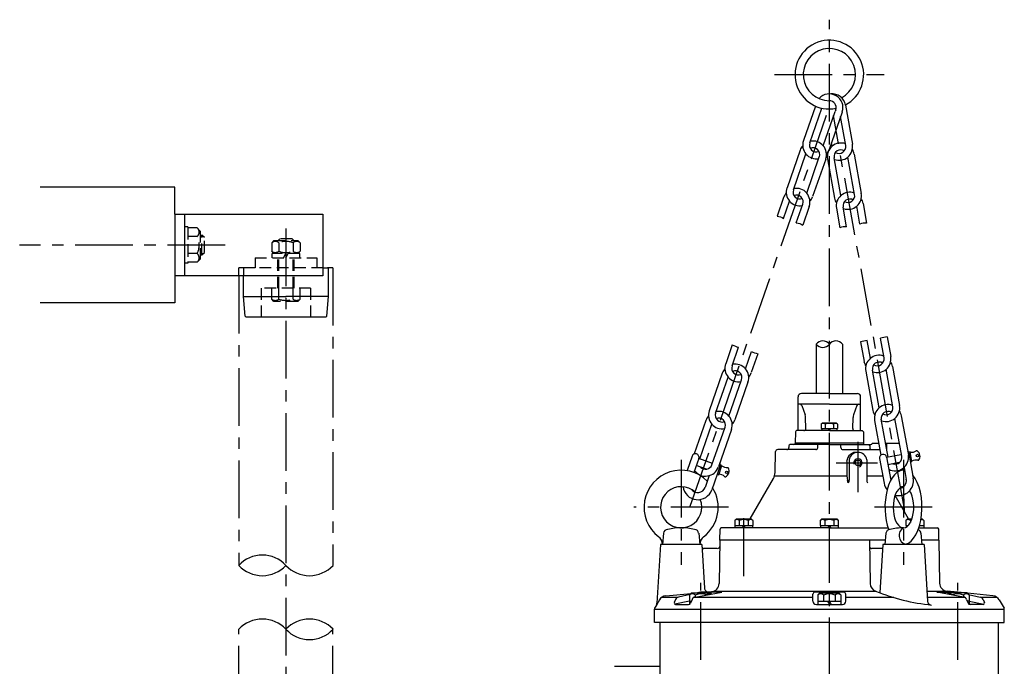
# Model space of a CAD drawing. Extents: x 132 to 3252, y 29 to 3618.
# Drawn here: x 678 to 1874, y 2833 to 3618 of the extents above; entities that cross this region are included whole.
import ezdxf

# ---------------------------------------------------------------- set-up
doc = ezdxf.new("R2010")
doc.units = 0
doc.header["$LTSCALE"] = 7
doc.header["$MEASUREMENT"] = 0
doc.linetypes.add('CENTER', pattern=[2, 1.25, -0.25, 0.25, -0.25])
doc.linetypes.add('HIDDEN', pattern=[0.375, 0.25, -0.125])
for name, color, linetype in [('Neviditelná', 5, 'HIDDEN'), ('Osy', 1, 'CENTER'), ('Silná', 7, 'CONTINUOUS'), ('Tenká', 4, 'CONTINUOUS')]:
    doc.layers.add(name, color=color, linetype=linetype)

msp = doc.modelspace()

# ---------------------------------------------------------------- linework, layer by layer
at = {"layer": 'Neviditelná', "ltscale": 8}
for p, q in [((882.4, 3366.3), (878.4, 3366.3)), ((882.4, 3366.3), (882.4, 3322.3)), ((882.4, 3365.1), (882.4, 3323.5)), ((893.6, 3365.1), (882.4, 3365.1)), ((897.4, 3361.3), (893.6, 3365.1)), ((897.4, 3361.3), (897.4, 3327.3)), ((893.6, 3354.7), (882.4, 3354.7)), ((897.4, 3356.3), (899.4, 3356.3)), ((897.4, 3354.8), (900.9, 3354.8)), ((902.4, 3353.3), (899.4, 3356.3)), ((899.4, 3332.3), (899.4, 3356.3)), ((902.4, 3335.3), (902.4, 3353.3)), ((986.9, 3349.9), (984.1, 3347.1)), ((986.9, 3349.9), (1015.9, 3349.9)), ((993.9, 3351.8), (992, 3349.9)), ((992.6, 3349.9), (992.6, 3350.6)), ((1008.9, 3351.8), (993.9, 3351.8)), ((1010.8, 3349.9), (1008.9, 3351.8)), ((1010.1, 3349.9), (1010.1, 3350.6)), ((1015.9, 3349.9), (1018.7, 3347.1)), ((984.1, 3347.1), (984.1, 3336.7)), ((986.9, 3333.9), (984.1, 3336.7)), ((992.7, 3347.1), (992.7, 3336.7)), ((1010, 3347.1), (1010, 3336.7)), ((1015.9, 3333.9), (1018.7, 3336.7)), ((1018.7, 3347.1), (1018.7, 3336.7)), ((893.6, 3333.9), (882.4, 3333.9)), ((897.4, 3327.3), (893.6, 3323.5)), ((897.4, 3333.8), (900.9, 3333.8)), ((897.4, 3332.3), (899.4, 3332.3)), ((899.4, 3332.3), (902.4, 3335.3)), ((963.9, 3328.8), (963.9, 3316.8)), ((963.9, 3328.8), (1038.9, 3328.8)), ((984.5, 3328.8), (984.5, 3333.9)), ((1018.3, 3333.9), (984.5, 3333.9)), ((991.4, 3291.8), (991.4, 3328.8)), ((992.6, 3291.8), (992.6, 3328.8)), ((998.4, 3328.8), (1001.4, 3333.9)), ((1001.4, 3328.8), (1004.3, 3333.9)), ((1010.1, 3291.8), (1010.1, 3328.8)), ((1011.4, 3291.8), (1011.4, 3328.8)), ((1018.3, 3328.8), (1018.3, 3333.9)), ((1038.9, 3328.8), (1038.9, 3316.8)), ((882.4, 3322.3), (878.4, 3322.3)), ((893.6, 3323.5), (882.4, 3323.5)), ((950.9, 3316.8), (944.2, 3316.8)), ((944.2, 3306.8), (944.2, 3316.8)), ((950.9, 3316.8), (949.9, 3315.8)), ((949.9, 3315.8), (949.9, 3306.8)), ((963.9, 3316.8), (950.9, 3316.8)), ((1046.4, 3316.8), (963.9, 3316.8)), ((971.4, 3291.8), (971.4, 3256.8)), ((1031.4, 3291.8), (971.4, 3291.8)), ((984.1, 3278.6), (984.1, 3291.8)), ((992.7, 3278.6), (992.7, 3291.8)), ((1010, 3278.6), (1010, 3291.8)), ((1018.7, 3278.6), (1018.7, 3291.8)), ((1031.4, 3291.8), (1031.4, 3256.8)), ((986.9, 3275.8), (984.1, 3278.6)), ((1015.9, 3275.8), (1018.7, 3278.6)), ((1015.9, 3275.8), (986.9, 3275.8))]:
    msp.add_line(p, q, dxfattribs=at)
for centre, radius, start, end in [((889.4, 3359.9), 6.66, 308.6464, 51.3536), ((873.2, 3344.3), 22.9, 332.9669, 27.0331), ((988.4, 3341.6), 6.99, 51.7448, 128.2552), ((1001.4, 3322.9), 25.7, 70.3243, 109.6757), ((1014.4, 3341.6), 6.99, 51.7448, 128.2552), ((988.4, 3342.2), 6.99, 231.7448, 308.2552), ((1001.4, 3360.9), 25.7, 250.3243, 289.6757), ((1014.4, 3342.2), 6.99, 231.7448, 308.2552), ((889.4, 3328.7), 6.66, 308.6464, 51.3536), ((988.4, 3284.1), 6.99, 231.7448, 308.2552), ((1001.4, 3302.8), 25.7, 250.3243, 289.6757), ((1014.4, 3284.1), 6.99, 231.7448, 308.2552)]:
    msp.add_arc(centre, radius, start, end, dxfattribs=at)
at = {"layer": 'Osy', "ltscale": 8}
for p, q in [((1661.4, 1702.2), (1661.4, 3617.7)), ((1594.7, 3551.1), (1728.1, 3551.1)), ((1492.1, 3026), (1658.1, 3501.7)), ((1752.1, 3026), (1666.4, 3501.3)), ((1001.4, 3364.3), (1001.4, 1999.2)), ((927.4, 3344.3), (678, 3344.3)), ((1058.5, 3316.8), (1058.5, 2955.5)), ((944.2, 3306.8), (944.2, 2955.5)), ((1696.2, 3105.4), (1696.2, 3044.2)), ((1481.4, 3083.5), (1481.4, 2956)), ((1669.6, 3080), (1719.7, 3080)), ((1751.4, 3083.5), (1751.4, 2956)), ((1538.9, 3026), (1423.9, 3026)), ((1786.4, 3026), (1716.4, 3026)), ((1557.5, 2942.6), (1557.5, 3024.5)), ((1505.5, 2841), (1505.5, 2934.5)), ((1817.3, 2841), (1817.3, 2934.5)), ((944.2, 2116), (944.2, 2877.9)), ((1058.5, 2116), (1058.5, 2877.9))]:
    msp.add_line(p, q, dxfattribs=at)
at = {"layer": 'Silná', "ltscale": 8}
for p, q in [((1644.6, 3512.9), (1629.9, 3471)), ((1637.7, 3468.3), (1652.4, 3510.4)), ((1653.9, 3464.8), (1668.4, 3506.3)), ((1676.9, 3505.7), (1661, 3460.1)), ((1669.2, 3508.4), (1668.4, 3506.3)), ((1680.9, 3514.1), (1689.4, 3466.5)), ((1681.3, 3465.1), (1675, 3500.2)), ((1664.8, 3464.2), (1664, 3468.5)), ((1625.9, 3459.4), (1610, 3413.8)), ((1617.8, 3411.1), (1633, 3454.8)), ((1633.9, 3407.4), (1649.2, 3451.3)), ((1657, 3448.6), (1641.1, 3403)), ((1659.2, 3448.7), (1667.8, 3401.1)), ((1675.5, 3404.4), (1667.3, 3450.1)), ((1692.1, 3405.5), (1683.9, 3451)), ((1691.6, 3454.5), (1700.2, 3407)), ((866.4, 3414.3), (703, 3414.3)), ((866.4, 3381.8), (866.4, 3414.3)), ((1605.9, 3402.1), (1597.9, 3379.2)), ((1605.7, 3376.5), (1613.1, 3397.7)), ((1621.3, 3371.1), (1629.2, 3393.9)), ((1637, 3391.2), (1629, 3368.4)), ((1670, 3388.9), (1674.3, 3365.1)), ((1682.4, 3366.5), (1678.1, 3390.3)), ((1698.6, 3369.5), (1694.6, 3391.5)), ((1702.4, 3394.7), (1706.7, 3370.9)), ((866.4, 3381.8), (866.4, 3306.8)), ((866.4, 3381.8), (1046.4, 3381.8)), ((878.4, 3381.8), (878.4, 3306.8)), ((1046.4, 3381.8), (1046.4, 3306.8)), ((1046.4, 3316.8), (1051.9, 3316.8)), ((1058.5, 3316.8), (1051.9, 3316.8)), ((1052.9, 3315.8), (1051.9, 3316.8)), ((1052.9, 3281.8), (1052.9, 3315.8)), ((1046.4, 3306.8), (866.4, 3306.8)), ((866.4, 3306.8), (866.4, 3274.3)), ((949.9, 3281.8), (949.9, 3306.8)), ((949.9, 3281.8), (1001.4, 3281.8)), ((951.8, 3257.8), (949.9, 3281.8)), ((1052.9, 3281.8), (1001.4, 3281.8)), ((1050.9, 3257.8), (1052.9, 3281.8)), ((866.4, 3274.3), (703, 3274.3)), ((952.9, 3256.8), (951.8, 3257.8)), ((1049.9, 3256.8), (952.9, 3256.8)), ((1049.9, 3256.8), (1050.9, 3257.8)), ((1727.8, 3207.5), (1723.5, 3231.3)), ((1731.6, 3232.7), (1735.9, 3209)), ((1543.4, 3223), (1535.5, 3200.2)), ((1543.2, 3197.5), (1551.2, 3220.3)), ((1645.4, 3224), (1645.4, 3164)), ((1677.4, 3224), (1677.4, 3164)), ((1699.2, 3226.9), (1703.5, 3203.1)), ((1711.2, 3206.6), (1707.3, 3228.4)), ((1559.5, 3194), (1566.7, 3214.9)), ((1574.5, 3212.2), (1566.6, 3189.4)), ((1738.5, 3148), (1730.3, 3193.5)), ((1738, 3197), (1746.6, 3149.4)), ((1531.4, 3188.7), (1515.5, 3143.1)), ((1523.3, 3140.4), (1538.5, 3184.1)), ((1705.6, 3191.1), (1714.2, 3143.6)), ((1722, 3146.8), (1713.7, 3192.6)), ((1539.4, 3136.7), (1554.8, 3180.6)), ((1562.5, 3177.9), (1546.6, 3132.3)), ((1623.4, 3119), (1623.4, 3160)), ((1661.4, 3164), (1627.4, 3164)), ((1661.4, 3164), (1695.4, 3164)), ((1699.4, 3119), (1699.4, 3160)), ((1661.4, 3151), (1623.4, 3151)), ((1628, 3149.4), (1632, 3138.4)), ((1661.4, 3151), (1699.4, 3151)), ((1694.8, 3149.4), (1690.8, 3138.4)), ((1632.8, 3121.6), (1632.6, 3135.1)), ((1689.9, 3121.6), (1690.2, 3135.1)), ((1749.3, 3088.1), (1741, 3133.9)), ((1748.8, 3137.1), (1757.4, 3089.6)), ((1511.4, 3131.3), (1497.2, 3090.7)), ((1503.9, 3084.7), (1518.6, 3126.9)), ((1518.8, 3077.6), (1534.7, 3123.2)), ((1653.1, 3128.5), (1651.6, 3127)), ((1651.6, 3127), (1651.6, 3121.5)), ((1651.6, 3121.5), (1671.2, 3121.5)), ((1652.2, 3121.5), (1652.2, 3119)), ((1652.2, 3121.5), (1670.6, 3121.5)), ((1653.1, 3128.5), (1669.6, 3128.5)), ((1656.5, 3127), (1656.5, 3121.5)), ((1661.4, 3121.5), (1660, 3119)), ((1662.8, 3121.5), (1661.4, 3119)), ((1666.3, 3127), (1666.3, 3121.5)), ((1669.6, 3128.5), (1671.2, 3127)), ((1670.6, 3121.5), (1670.6, 3119)), ((1671.2, 3127), (1671.2, 3121.5)), ((1716.4, 3131.3), (1724, 3089.4)), ((1732.8, 3086.9), (1724.5, 3132.8)), ((1542.5, 3120.5), (1526.6, 3074.9)), ((1620.1, 3117.6), (1619.9, 3104)), ((1661.4, 3119), (1621.6, 3119)), ((1661.4, 3119), (1701.2, 3119)), ((1702.7, 3117.6), (1702.9, 3104)), ((1612.3, 3100.6), (1612.3, 3098.5)), ((1618.4, 3102), (1613.8, 3102)), ((1661.4, 3102), (1613.8, 3102)), ((1702.9, 3104), (1619.9, 3104)), ((1649, 3104), (1619.9, 3104)), ((1619.9, 3104), (1619.9, 3103.5)), ((1619.9, 3104), (1619.9, 3103.5)), ((1647.4, 3098.5), (1647.4, 3102)), ((1661.4, 3102), (1711.9, 3102)), ((1675.4, 3098.5), (1675.4, 3102)), ((1702.9, 3104), (1702.9, 3103.5)), ((1710.4, 3100.6), (1710.5, 3098.5)), ((1713.4, 3104), (1713.4, 3103.5)), ((1713.4, 3104), (1721.3, 3104)), ((1729.7, 3104), (1746.4, 3104)), ((1731.4, 3094.6), (1731.4, 3104)), ((1494.7, 3088.1), (1488.6, 3070.5)), ((1595.5, 3068.1), (1596.2, 3093.6)), ((1644.9, 3096), (1598.7, 3096)), ((1677.9, 3096), (1722.8, 3096)), ((1748.3, 3089.7), (1730.9, 3086.6)), ((1730.9, 3086.8), (1735.9, 3058.8)), ((1759.6, 3093.3), (1757.4, 3092.9)), ((1757.9, 3091.7), (1763.3, 3061.4)), ((1761.7, 3081.5), (1759.6, 3093.3)), ((1502.8, 3085.2), (1496.9, 3068.3)), ((1512.4, 3072.2), (1499.8, 3076.6)), ((1519.4, 3079.2), (1502.8, 3085.1)), ((1528.7, 3076.2), (1518.6, 3047.2)), ((1527.1, 3065.5), (1531, 3076.8)), ((1531, 3076.8), (1528.9, 3077.5)), ((1682.5, 3081.6), (1682.5, 3070.1)), ((1685.6, 3083.5), (1685.6, 3058.8)), ((1706.9, 3083.5), (1706.9, 3058.8)), ((1722.4, 3085.3), (1727.9, 3055.1)), ((1746.3, 3080.2), (1732.5, 3077.7)), ((1752.2, 3074.4), (1754.8, 3059.9)), ((1759.8, 3081.1), (1761.7, 3081.5)), ((1515.5, 3064.4), (1510.5, 3050.1)), ((1525.2, 3066.1), (1527.1, 3065.5)), ((1594.9, 3064.3), (1682.7, 3064.3)), ((1706.9, 3064.3), (1726.2, 3064.3)), ((1750.5, 3073.1), (1750.6, 3071)), ((1565.2, 3012), (1593.5, 3061)), ((1684.3, 3055.6), (1683.5, 3058.5)), ((1751.2, 3051), (1751.3, 3050.8)), ((1757.5, 3012), (1741.2, 3040.4)), ((1751.6, 3041.3), (1752.2, 3022.4)), ((1548.5, 3012), (1546.5, 3010.1)), ((1546.5, 3010.1), (1546.5, 3004)), ((1546.5, 3004), (1568.4, 3004)), ((1546.7, 3004), (1568.2, 3004)), ((1546.7, 3004), (1546.7, 3001)), ((1548.5, 3012), (1566.5, 3012)), ((1552, 3010.1), (1552, 3004)), ((1555.7, 3004), (1557.5, 3001)), ((1557.5, 3004), (1559.2, 3001)), ((1562.9, 3010.1), (1562.9, 3004)), ((1566.5, 3012), (1568.4, 3010.1)), ((1568.2, 3004), (1568.2, 3001)), ((1568.4, 3010.1), (1568.4, 3004)), ((1652.4, 3012), (1650.4, 3010.1)), ((1650.4, 3010.1), (1650.4, 3004)), ((1650.4, 3004), (1672.3, 3004)), ((1650.6, 3004), (1672.1, 3004)), ((1650.6, 3004), (1650.6, 3001)), ((1652.4, 3012), (1670.4, 3012)), ((1655.9, 3010.1), (1655.9, 3004)), ((1659.7, 3004), (1661.4, 3001)), ((1661.4, 3004), (1663.1, 3001)), ((1666.9, 3010.1), (1666.9, 3004)), ((1670.4, 3012), (1672.3, 3010.1)), ((1672.1, 3004), (1672.1, 3001)), ((1672.3, 3010.1), (1672.3, 3004)), ((1756.3, 3012), (1754.4, 3010.1)), ((1754.4, 3010.1), (1754.4, 3004)), ((1754.4, 3004), (1757.3, 3004)), ((1754.6, 3004), (1754.6, 3001.9)), ((1754.6, 3004), (1757.3, 3004)), ((1756.3, 3012), (1761.8, 3012)), ((1759.8, 3010.1), (1759.8, 3007.6)), ((1771, 3004), (1776.1, 3004)), ((1771, 3004), (1776.3, 3004)), ((1772.8, 3012), (1774.3, 3012)), ((1774.3, 3012), (1776.3, 3010.1)), ((1776.1, 3004), (1776.1, 3001)), ((1776.3, 3010.1), (1776.3, 3004)), ((1460.1, 2994.5), (1458.9, 2981)), ((1502.7, 2994.5), (1503.9, 2981)), ((1528.4, 2986), (1528.6, 2999.6)), ((1661.4, 3001), (1530.1, 3001)), ((1661.4, 3001), (1732.7, 3001)), ((1730.1, 2994.5), (1728.9, 2981)), ((1770.1, 3001), (1792.7, 3001)), ((1772.7, 2994.5), (1773.9, 2981)), ((1794.4, 2986), (1794.2, 2999.6)), ((1456.4, 2981), (1452, 2909.5)), ((1506.4, 2981), (1456.4, 2981)), ((1506.4, 2981), (1509.6, 2928)), ((1528.4, 2986), (1527.5, 2933.4)), ((1729.3, 2986), (1528.4, 2986)), ((1710.1, 2986), (1711, 2933.4)), ((1726.4, 2981), (1722.8, 2922.2)), ((1776.4, 2981), (1726.4, 2981)), ((1794.4, 2986), (1773.5, 2986)), ((1776.4, 2981), (1780.6, 2912)), ((1794.4, 2986), (1795.3, 2934)), ((1525.3, 2976), (1509, 2976)), ((1726.1, 2976), (1712.7, 2976)), ((1462.7, 2918.5), (1493.4, 2921.4)), ((1492.2, 2920.1), (1478.3, 2917.1)), ((1494.1, 2922), (1491.7, 2919.6)), ((1491.7, 2919.6), (1491.7, 2912)), ((1494.1, 2922), (1516.9, 2922)), ((1498.4, 2917.1), (1531, 2923)), ((1498.6, 2919.6), (1498.6, 2917.2)), ((1500.8, 2922), (1501.6, 2922.1)), ((1504.6, 2922.8), (1501.2, 2922)), ((1505.5, 2922.9), (1505.5, 2922)), ((1531, 2923), (1506.4, 2923)), ((1510.7, 2923), (1515.1, 2923.4)), ((1515.1, 2923.4), (1518.4, 2923.7)), ((1516.9, 2922), (1518.3, 2920.7)), ((1520.7, 2924.1), (1717.7, 2924.1)), ((1641.4, 2912.2), (1641.4, 2920.5)), ((1678.9, 2923), (1643.9, 2923)), ((1650, 2922), (1647.5, 2919.6)), ((1647.5, 2919.6), (1647.5, 2912)), ((1650, 2922), (1672.8, 2922)), ((1654.5, 2919.6), (1654.5, 2912)), ((1668.3, 2919.6), (1668.3, 2912)), ((1672.8, 2922), (1675.2, 2919.6)), ((1675.2, 2919.6), (1675.2, 2912)), ((1681.4, 2912.2), (1681.4, 2920.5)), ((1779.9, 2924.1), (1804.8, 2924.1)), ((1824.4, 2917.1), (1791.8, 2923)), ((1791.8, 2923), (1816.4, 2923)), ((1825.7, 2922), (1804.3, 2924.2)), ((1805.9, 2922), (1804.5, 2920.7)), ((1828.7, 2922), (1805.9, 2922)), ((1817.3, 2922.9), (1817.3, 2922)), ((1818.2, 2922.8), (1821.6, 2922)), ((1824.2, 2919.6), (1824.2, 2917.2)), ((1828.7, 2922), (1831.1, 2919.6)), ((1860.1, 2918.6), (1829, 2921.7)), ((1830.6, 2920.1), (1844.5, 2917.1)), ((1831.1, 2919.6), (1831.1, 2912)), ((1451.4, 2907.3), (1449.2, 2903.6)), ((1455, 2913.6), (1451.4, 2907.3)), ((1476.8, 2916.5), (1457.6, 2916.5)), ((1474.7, 2914.1), (1473.1, 2910.3)), ((1491.7, 2912.2), (1473.7, 2908.4)), ((1474.7, 2908), (1490.5, 2908)), ((1491.5, 2912), (1491.5, 2908.3)), ((1491.5, 2912), (1493.8, 2912)), ((1494.7, 2914.1), (1492.8, 2909.6)), ((1641.4, 2916.5), (1496.8, 2916.5)), ((1645.6, 2908), (1677.2, 2908)), ((1647.4, 2912), (1647.4, 2908)), ((1647.4, 2912), (1675.4, 2912)), ((1659.1, 2912), (1661.4, 2908)), ((1661.4, 2912), (1663.7, 2908)), ((1675.4, 2912), (1675.4, 2908)), ((1739.6, 2916.5), (1681.4, 2916.5)), ((1826, 2916.5), (1780.3, 2916.5)), ((1828.1, 2914.1), (1830, 2909.6)), ((1831.3, 2912), (1829, 2912)), ((1831.1, 2912.2), (1849.1, 2908.4)), ((1831.3, 2912), (1831.3, 2908.3)), ((1848.1, 2908), (1832.3, 2908)), ((1865.2, 2916.5), (1846, 2916.5)), ((1848.1, 2914.1), (1849.7, 2910.3)), ((1867.8, 2913.6), (1873.6, 2903.6)), ((1448.9, 2902.4), (1873.9, 2902.4)), ((1448.9, 2886), (1448.9, 2902.4)), ((1873.9, 2886), (1873.9, 2902.4)), ((1661.4, 2886), (1448.9, 2886)), ((1455.9, 2816), (1455.9, 2886)), ((1661.4, 2886), (1873.9, 2886)), ((1866.9, 2386), (1866.9, 2886)), ((1400.3, 2833), (1455.9, 2833))]:
    msp.add_line(p, q, dxfattribs=at)
for centre, radius in [((1768.5, 3088.8), 1.5), ((1696.2, 3080), 3.5), ((1536.6, 3068.5), 1.5)]:
    msp.add_circle(centre, radius, dxfattribs=at)
for centre, radius, start, end in [((1661.4, 3551.1), 41.7, 297.8206, 281.3212), ((1661.4, 3551.1), 31.7, 297.6535, 270), ((1661.4, 3511.2), 16.5, 340.764, 139.0965), ((1661.4, 3511.2), 8.24, 340.764, 90), ((1664.7, 3511.2), 16.5, 10.221, 95.6816), ((1645.5, 3465.5), 16.5, 160.764, 280.764), ((1645.5, 3465.5), 8.24, 160.764, 292.9296), ((1641.5, 3454), 16.5, 340.764, 100.764), ((1675.4, 3451.6), 16.5, 70.221, 190.221), ((1641.5, 3454), 16.5, 139.0111, 160.764), ((1641.5, 3454), 8.24, 340.764, 112.9296), ((1645.5, 3465.5), 16.5, 319.0111, 340.764), ((1675.4, 3451.6), 8.24, 58.0554, 190.221), ((1673.2, 3463.6), 16.5, 250.221, 10.221), ((1673.2, 3463.6), 8.24, 238.0554, 10.221), ((1675.4, 3451.6), 16.5, 10.221, 31.9739), ((1673.2, 3463.6), 16.5, 208.4125, 211.9739), ((1625.5, 3408.4), 16.5, 160.764, 280.764), ((1625.5, 3408.4), 8.24, 160.764, 291.5273), ((1621.4, 3396.6), 16.5, 340.764, 100.764), ((1686.2, 3391.8), 16.5, 70.221, 190.221), ((1621.4, 3396.6), 16.5, 138.5104, 160.764), ((1621.4, 3396.6), 8.24, 340.764, 111.5273), ((1625.5, 3408.4), 16.5, 318.5104, 340.764), ((1684, 3404.1), 16.5, 190.221, 212.4746), ((1686.2, 3391.8), 8.24, 59.4577, 190.221), ((1684, 3404.1), 16.5, 250.221, 10.221), ((1684, 3404.1), 8.24, 239.4577, 10.221), ((1686.2, 3391.8), 16.5, 10.221, 32.4746), ((1721.8, 3194), 16.5, 70.221, 190.221), ((1719.7, 3206), 16.5, 250.221, 10.221), ((1719.7, 3206), 8.24, 238.0554, 10.221), ((1547, 3183.3), 16.5, 139.0111, 160.764), ((1551, 3194.8), 16.5, 160.764, 280.764), ((1551, 3194.8), 8.24, 160.764, 292.9296), ((1547, 3183.3), 16.5, 340.764, 100.764), ((1719.7, 3206), 16.5, 190.221, 211.9739), ((1721.8, 3194), 8.24, 58.0554, 190.221), ((1721.8, 3194), 16.5, 10.221, 31.9739), ((1547, 3183.3), 8.24, 340.764, 112.9296), ((1551, 3194.8), 16.5, 319.0111, 340.764), ((1551, 3194.8), 16.5, 319.0111, 340.764), ((1627.4, 3160), 4, 90, 180), ((1695.4, 3160), 4, 0, 90), ((1625.6, 3148.5), 2.5, 20, 90), ((1697.1, 3148.5), 2.5, 90, 160), ((1732.6, 3134.2), 16.5, 70.221, 190.221), ((1730.4, 3146.5), 16.5, 250.221, 10.221), ((1730.4, 3146.5), 8.24, 239.4577, 10.221), ((1527, 3125.9), 16.5, 138.5104, 160.764), ((1531.1, 3137.7), 16.5, 160.764, 280.764), ((1531.1, 3137.7), 8.24, 160.764, 291.5273), ((1527, 3125.9), 16.5, 340.764, 100.764), ((1527, 3125.9), 8.24, 340.764, 111.5273), ((1622.6, 3134.9), 10, 1, 20), ((1700.2, 3134.9), 10, 160, 179), ((1730.4, 3146.5), 16.5, 190.221, 212.4746), ((1732.6, 3134.2), 8.24, 59.4577, 190.221), ((1732.6, 3134.2), 16.5, 10.221, 32.4746), ((1531.1, 3137.7), 16.5, 318.5104, 340.764), ((1630.4, 3121.5), 2.5, 270, 1), ((1654, 3123.9), 3.96, 51.7327, 128.2673), ((1661.4, 3113.3), 14.5, 70.3177, 109.6823), ((1668.7, 3123.9), 3.96, 51.7327, 128.2673), ((1692.4, 3121.5), 2.5, 179, 270), ((1621.6, 3117.5), 1.5, 90, 179), ((1701.2, 3117.5), 1.5, 1, 90), ((1609.8, 3098.5), 2.5, 270, 358), ((1613.8, 3100.5), 1.5, 90, 178), ((1618.4, 3103.5), 1.5, 270, 358), ((1618.4, 3103.5), 1.5, 270, 358), ((1644.9, 3098.5), 2.5, 270, 0), ((1677.9, 3098.5), 2.5, 180, 270), ((1704.4, 3103.5), 1.5, 182, 270), ((1708.9, 3100.5), 1.5, 2, 90), ((1708.9, 3100.5), 1.5, 2, 90), ((1713, 3098.5), 2.5, 182, 270), ((1711.9, 3103.5), 1.5, 270, 358), ((1498.8, 3086.7), 4.3, 340.764, 160.764), ((1598.7, 3093.5), 2.5, 90, 178.5), ((1694.3, 3080.8), 11.9, 80.7727, 176.1916), ((1696.2, 3081.8), 10.8, 9.2079, 170.7921), ((1726.7, 3086), 4.3, 10.221, 190.221), ((1741.2, 3086.7), 16.5, 242.3272, 10.221), ((1741.2, 3086.7), 8.24, 251.9186, 10.221), ((1753.6, 3090.9), 4.3, 10.221, 46.0596), ((1761.2, 3103.6), 10.9, 262.1463, 302.3586), ((1767.5, 3093.5), 1, 58.3266, 122.3586), ((1764.1, 3088), 7.5, 322.1154, 58.3266), ((1511, 3080.3), 16.5, 215.9564, 340.764), ((1511, 3080.3), 8.24, 222.234, 340.764), ((1524.6, 3077.6), 4.3, 340.764, 30.6341), ((1537.4, 3085), 10.9, 232.6893, 272.9016), ((1532.3, 3070), 7.5, 292.6584, 28.8696), ((1538, 3073.1), 1, 28.8696, 92.9016), ((1696.2, 3080), 5, 289.8697, 200.8471), ((1766.8, 3072.4), 10.9, 78.0834, 118.2957), ((1769.2, 3084), 1, 258.0834, 322.1154), ((1481.4, 3026), 45, 45.044, 232.6592), ((1527, 3055.1), 10.9, 48.6264, 88.8387), ((1534.8, 3064), 1, 228.6264, 292.6584), ((1580.5, 3068.5), 15, 330, 358.5), ((1746.6, 3070.1), 64.1, 180, 190.4326), ((1745.6, 3058.3), 18, 256.2092, 10.221), ((1481.4, 3026), 25, 46.8597, 22.0058), ((1501.6, 3053.2), 18, 187.105, 340.764), ((1501.6, 3053.2), 9.4, 215.8888, 340.764), ((1481.4, 3026), 45, 307.3408, 32.0756), ((1679.2, 3058.8), 6.41, 330, 0), ((1713.3, 3058.8), 6.41, 180, 210), ((1745.6, 3058.3), 18, 190.221, 218.4907), ((1745.6, 3058.3), 9.4, 274.437, 10.221), ((1757.2, 3022.6), 5, 182, 210), ((1549.3, 3006.8), 4.25, 49.8658, 130.1342), ((1557.5, 2995.6), 15.5, 69.2982, 110.7018), ((1565.7, 3006.8), 4.25, 49.8658, 130.1342), ((1653.2, 3006.8), 4.25, 49.8658, 130.1342), ((1661.4, 2995.6), 15.5, 69.2982, 110.7018), ((1669.6, 3006.8), 4.25, 49.8658, 130.1342), ((1757.1, 3006.8), 4.25, 49.8658, 130.1342), ((1765.3, 2995.6), 15.5, 105.4217, 110.7018), ((1773.5, 3006.8), 4.25, 49.8658, 102.6743), ((1446.8, 2980.7), 12, 1.5156, 52.6592), ((1465, 2994), 5, 90, 175), ((1481.4, 2933.3), 67.8, 76.0465, 103.9535), ((1497.7, 2994), 5, 5, 90), ((1516, 2980.7), 12, 127.3408, 178.4844), ((1530.1, 2999.5), 1.5, 90, 179), ((1735.1, 2994), 5, 90, 175), ((1751.4, 2933.3), 67.8, 90, 103.9535), ((1756.8, 2991.7), 10.8, 120, 254.2617), ((1767.7, 2994), 5, 5, 71.7969), ((1792.7, 2999.5), 1.5, 1, 90), ((1509, 2978.5), 2.5, 183.5, 270), ((1525.8, 2978.5), 2.5, 270, 359), ((1712.7, 2978.5), 2.5, 183.5, 270), ((1517.5, 2933.6), 10, 275.2851, 359), ((1721, 2933.6), 10, 181, 250.6073), ((1805.3, 2934.1), 10, 181, 264.23), ((1463.6, 2908.6), 10, 95.2851, 150), ((1495.1, 2915.5), 5.37, 49.8658, 130.1342), ((1505.5, 2901.2), 19.6, 69.6463, 110.7018), ((1507.6, 2903.3), 19.7, 93.5143, 98.6681), ((1514.6, 2928.3), 5, 183.5, 275.2851), ((1515.9, 2915.5), 5.37, 71.4929, 128.8115), ((1643.9, 2920.5), 2.5, 90, 180), ((1651, 2915.5), 5.37, 49.8658, 130.1342), ((1661.4, 2901.2), 19.6, 69.2982, 110.7018), ((1671.8, 2915.5), 5.37, 49.8658, 130.1342), ((1678.9, 2920.5), 2.5, 0, 90), ((1812.7, 3162.2), 256.3, 248.2317, 263.9282), ((1806.9, 2915.5), 5.37, 51.1885, 108.5071), ((1817.3, 2901.2), 19.6, 69.2982, 110.3537), ((1815.2, 2903.3), 19.7, 81.3319, 86.4857), ((1827.7, 2915.5), 5.37, 49.8658, 130.1342), ((1859.1, 2908.6), 10, 30, 84.23), ((1447, 2909.8), 5, 330, 356.5), ((1474.7, 2909.7), 1.67, 157.3367, 270), ((1479.3, 2912.2), 5, 102.1824, 157.3367), ((1490.5, 2910.5), 2.5, 270, 337.4673), ((1499.3, 2912.2), 5, 100.1522, 157.4673), ((1645.6, 2912.2), 4.17, 180, 270), ((1677.2, 2912.2), 4.17, 270, 0), ((1785.6, 2912.3), 5, 183.5, 270), ((1823.5, 2912.2), 5, 22.5327, 79.8478), ((1832.3, 2910.5), 2.5, 202.5327, 270), ((1843.5, 2912.2), 5, 22.6633, 77.8176), ((1848.1, 2909.7), 1.67, 270, 22.6633), ((1451.4, 2902.4), 2.5, 150, 180), ((1871.4, 2902.4), 2.5, 0, 30)]:
    msp.add_arc(centre, radius, start, end, dxfattribs=at)
at = {"layer": 'Silná', "ltscale": 8, "extrusion": (0.866025, 0, 0.5)}
for radius, start, end in [(45, 356.2929, 127.2692), (45, 186.2976, 329.9498), (25, 359.0161, 323.3366)]:
    msp.add_arc((3026, -875.7, 1516.8), radius, start, end, dxfattribs=at)
at = {"layer": 'Tenká', "ltscale": 8}
for centre, radius, start, end in [((1653.4, 3218), 10, 36.8699, 143.1301), ((1653.4, 3230), 10, 216.8699, 323.1301), ((1669.4, 3218), 10, 36.8699, 143.1301), ((972.8, 2929.1), 38.9, 42.7465, 137.2535), ((972.8, 2981.9), 38.9, 222.7465, 317.2535), ((1030, 2981.9), 38.9, 222.7465, 317.2535), ((972.8, 2851.5), 38.9, 42.7465, 137.2535), ((1030, 2851.5), 38.9, 42.7465, 137.2535), ((1030, 2904.3), 38.9, 222.7465, 317.2535)]:
    msp.add_arc(centre, radius, start, end, dxfattribs=at)
for points in [[(1597.9, 3379.2), (1600.8, 3378.8), (1603.7, 3378.4), (1605.7, 3376.5)], [(1621.3, 3371.1), (1624.1, 3370.7), (1627, 3370.2), (1629, 3368.4)], [(1682.4, 3366.5), (1679.5, 3366.6), (1676.6, 3366.6), (1674.3, 3365.1)], [(1706.7, 3370.9), (1703.8, 3370.9), (1700.9, 3370.9), (1698.6, 3369.5)], [(1731.6, 3232.7), (1728.9, 3232.2), (1726.2, 3231.6), (1723.5, 3231.3)], [(1543.4, 3223), (1546, 3222), (1548.5, 3221), (1551.2, 3220.3)]]:
    msp.add_open_spline(points, degree=3, dxfattribs=at)
for points in [[(1707.3, 3228.4), (1699.2, 3226.9)], [(1566.7, 3214.9), (1574.5, 3212.2)]]:
    msp.add_spline(points, degree=3, dxfattribs=at)

doc.saveas('drawing.dxf')
